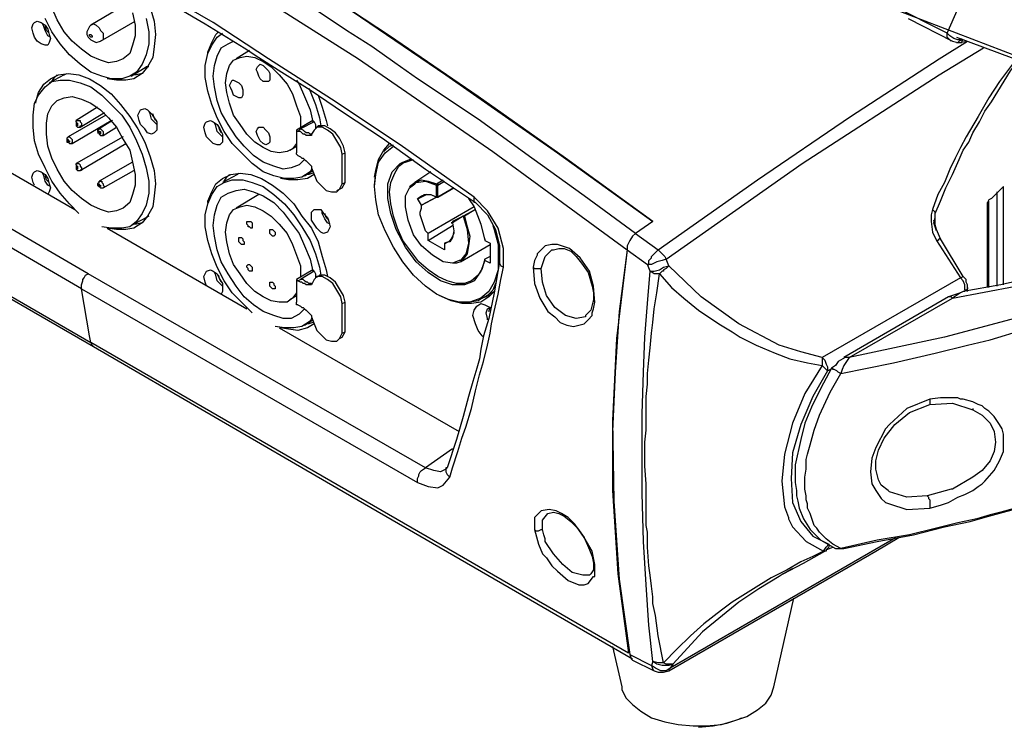
# Model space of a CAD drawing. Units: inches. Extents: x 7 to 343, y -205 to -5.
# Drawn here: x 237 to 263, y -110 to -92 of the extents above; entities that cross this region are included whole.
import ezdxf

# ---------------------------------------------------------------- set-up
doc = ezdxf.new("R2010")
doc.units = ezdxf.units.IN
doc.header["$MEASUREMENT"] = 0
doc.layers.add('Ebene 2', color=7, linetype='Continuous')

msp = doc.modelspace()

# ---------------------------------------------------------------- linework, layer by layer
at = {"layer": 'Ebene 2', "color": 178, "lineweight": 25, "true_color": 0x000001}
for points in [[(253.647, -97.187), (251.354, -95.529), (249.061, -93.906), (246.733, -92.318), (244.44, -90.801), (242.111, -89.355), (239.783, -87.979), (237.455, -86.674), (235.126, -85.404), (232.692, -84.169), (230.223, -83.005), (227.789, -81.911), (225.354, -80.853)], [(239.501, -87.803), (242.394, -89.531), (245.322, -91.366), (248.214, -93.341), (251.142, -95.388), (253.647, -97.187)], [(253.189, -97.504), (251.848, -96.516), (250.472, -95.529), (249.061, -94.506), (247.474, -93.447), (246.874, -93.024), (246.274, -92.601), (245.604, -92.177), (244.969, -91.754), (244.299, -91.295), (243.593, -90.872), (243.311, -90.696), (243.029, -90.519), (239.042, -88.12)], [(238.831, -88.508), (242.358, -90.66), (245.921, -92.918), (249.449, -95.352), (252.977, -97.928)], [(261.373, -92.248), (261.761, -91.366), (262.184, -90.519), (262.678, -89.743), (263.172, -89.038), (263.701, -88.403)], [(248.955, -96.552), (247.015, -95.176), (245.216, -93.976), (243.558, -92.918), (242.111, -91.966), (240.771, -91.19), (239.607, -90.484), (238.619, -89.92)], [(238.689, -90.096), (239.607, -90.625), (240.489, -91.119), (241.229, -91.613), (241.9, -92.001), (242.464, -92.354), (242.923, -92.636), (243.311, -92.883), (243.911, -93.271), (244.651, -93.73), (245.533, -94.329), (246.556, -95), (247.685, -95.811), (248.991, -96.693)], [(240.206, -90.978), (240.312, -91.19), (240.453, -91.578), (240.559, -91.93), (240.594, -92.283), (240.559, -92.601), (240.524, -92.883), (240.383, -93.13), (240.242, -93.306), (240.03, -93.447), (239.818, -93.483), (239.571, -93.483), (239.324, -93.447)], [(239.924, -91.436), (238.901, -92.036)], [(239.995, -91.719), (240.065, -92.036), (240.065, -92.318), (239.995, -92.565), (239.924, -92.777), (239.748, -92.918), (239.571, -92.989), (239.36, -93.024), (239.148, -92.953), (238.901, -92.848), (238.654, -92.671), (238.407, -92.46), (238.196, -92.213), (238.019, -91.895), (237.878, -91.578)], [(261.373, -92.248), (259.962, -91.542)], [(259.962, -91.613), (263.666, -93.024)], [(237.596, -92.53), (237.49, -92.46), (237.419, -92.354), (237.384, -92.248), (237.349, -92.107), (237.384, -92.001), (237.419, -91.966), (237.49, -91.93), (237.596, -91.966), (237.702, -92.036), (237.772, -92.142), (237.807, -92.283), (237.843, -92.389), (237.807, -92.495), (237.772, -92.565), (237.702, -92.565), (237.596, -92.53)], [(240.347, -91.86), (240.418, -92.213), (240.418, -92.53), (240.347, -92.812), (240.242, -93.059), (240.101, -93.271), (239.924, -93.377), (239.712, -93.447), (239.43, -93.447), (239.183, -93.377), (238.901, -93.271), (238.619, -93.059), (238.337, -92.812), (238.09, -92.53), (237.878, -92.213), (237.702, -91.86)], [(239.148, -92.46), (240.065, -91.93)], [(260.35, -91.86), (261.514, -92.46)], [(224.755, -92.177), (238.901, -100.362)], [(237.843, -92.354), (237.772, -92.318), (237.702, -92.177), (237.666, -92.071), (237.631, -92.001)], [(237.807, -92.248), (237.807, -92.248), (237.737, -92.177), (237.702, -92.071)], [(238.901, -92.036), (238.901, -92.036), (238.866, -92.071), (238.831, -92.142), (238.795, -92.213), (238.795, -92.283), (238.831, -92.354), (238.901, -92.424), (238.972, -92.46), (239.042, -92.495), (239.148, -92.46)], [(238.901, -92.036), (238.972, -92.001), (239.042, -92.036)], [(239.042, -92.036), (239.113, -92.107), (239.148, -92.177), (239.219, -92.248), (239.219, -92.354), (239.219, -92.424), (239.148, -92.46)], [(244.687, -95.811), (244.651, -95.881), (244.44, -96.023), (244.228, -96.058), (243.981, -96.058), (243.699, -95.987), (243.417, -95.881), (243.134, -95.67), (242.887, -95.423), (242.605, -95.141), (242.394, -94.823), (242.217, -94.47), (242.076, -94.118), (241.97, -93.765), (241.9, -93.412), (241.9, -93.095), (241.97, -92.777), (242.076, -92.565), (242.217, -92.354), (242.358, -92.248)], [(241.97, -92.777), (241.97, -92.742), (242.076, -92.495), (242.182, -92.283), (242.252, -92.213)], [(261.444, -92.424), (261.444, -92.424), (261.373, -92.354), (261.373, -92.248)], [(261.761, -92.424), (261.655, -92.424), (261.549, -92.389), (261.444, -92.318), (261.373, -92.248)], [(224.825, -92.318), (231.211, -95.987), (238.972, -100.468)], [(238.901, -92.283), (238.901, -92.283), (238.936, -92.318), (238.936, -92.354), (238.901, -92.354), (238.866, -92.318), (238.866, -92.283), (238.901, -92.283)], [(244.51, -95.564), (244.51, -95.564), (244.369, -95.705), (244.157, -95.776), (243.946, -95.811), (243.699, -95.74), (243.417, -95.635), (243.17, -95.458), (242.923, -95.211), (242.711, -94.964), (242.499, -94.647), (242.323, -94.329), (242.217, -94.012), (242.147, -93.659), (242.111, -93.377), (242.147, -93.095), (242.217, -92.848), (242.323, -92.636), (242.499, -92.53), (242.641, -92.46)], [(253.788, -97.928), (256.399, -96.093), (258.833, -94.435), (261.161, -92.918), (261.902, -92.46)], [(261.479, -92.46), (261.444, -92.424)], [(261.444, -92.424), (261.514, -92.46), (261.655, -92.495)], [(261.62, -92.354), (263.807, -93.165)], [(261.62, -92.495), (261.691, -92.495), (261.761, -92.495)], [(261.761, -92.424), (261.691, -92.46), (261.655, -92.495)], [(261.691, -92.495), (261.902, -92.46)], [(261.761, -92.424), (261.761, -92.389)], [(261.796, -92.424), (261.761, -92.46), (261.761, -92.495)], [(261.796, -92.424), (261.761, -92.424)], [(231.246, -92.706), (238.478, -96.869)], [(243.064, -92.706), (242.711, -92.918)], [(254, -98.175), (257.563, -95.67), (261.161, -93.341), (262.326, -92.636)], [(244.299, -95.141), (244.193, -95.282), (244.052, -95.352), (243.84, -95.388), (243.628, -95.352), (243.417, -95.246), (243.205, -95.105), (242.993, -94.894), (242.817, -94.647), (242.641, -94.4), (242.535, -94.082), (242.464, -93.8), (242.429, -93.553), (242.464, -93.306), (242.535, -93.095), (242.641, -92.953), (242.817, -92.883), (242.993, -92.848), (243.205, -92.883), (243.417, -92.989)], [(243.417, -92.989), (243.628, -93.13), (243.84, -93.341), (244.052, -93.588), (244.193, -93.835), (244.299, -94.153), (244.404, -94.435), (244.404, -94.682), (244.404, -94.717)], [(263.172, -92.918), (263.137, -92.989), (262.749, -93.518), (262.467, -93.941), (262.184, -94.435), (261.867, -94.964), (261.726, -95.246), (261.585, -95.529), (261.444, -95.811), (261.302, -96.164), (261.126, -96.481), (260.985, -96.869)], [(261.056, -96.975), (261.197, -96.658), (261.338, -96.305), (261.514, -95.952), (261.691, -95.564), (261.796, -95.317), (261.937, -95.105), (262.043, -94.858), (262.22, -94.576), (262.361, -94.294), (262.537, -94.047), (263.031, -93.236), (263.243, -92.953)], [(239.959, -93.377), (240.347, -93.13)], [(240.418, -93.13), (240.347, -93.13)], [(243.417, -93.095), (243.487, -93.165), (243.558, -93.236), (243.593, -93.306), (243.593, -93.412), (243.593, -93.483), (243.558, -93.518), (243.487, -93.518), (243.417, -93.518), (243.346, -93.447), (243.311, -93.377), (243.276, -93.271), (243.24, -93.2), (243.276, -93.13), (243.311, -93.095), (243.346, -93.059), (243.417, -93.095)], [(238.831, -98.563), (230.046, -93.447)], [(238.584, -96.975), (238.337, -96.728), (238.09, -96.446), (237.878, -96.128), (237.702, -95.776), (237.525, -95.423), (237.419, -95.07), (237.384, -94.717), (237.384, -94.4), (237.419, -94.082), (237.525, -93.871), (237.702, -93.659), (237.878, -93.518), (238.09, -93.483), (238.337, -93.483), (238.619, -93.553), (238.901, -93.659)], [(237.455, -94.082), (237.455, -94.047), (237.525, -93.8), (237.666, -93.588), (237.843, -93.447), (238.054, -93.341), (238.301, -93.306), (238.584, -93.341), (238.866, -93.447), (239.148, -93.624), (239.43, -93.835), (239.677, -94.118), (239.924, -94.435), (240.136, -94.753), (240.312, -95.105), (240.453, -95.493), (240.559, -95.846), (240.594, -96.199), (240.559, -96.516), (240.524, -96.799), (240.383, -97.046), (240.242, -97.222), (240.03, -97.363), (239.818, -97.398), (239.571, -97.398), (239.324, -97.363)], [(238.196, -93.341), (237.807, -93.553)], [(237.878, -93.518), (237.949, -93.412), (238.019, -93.341)], [(238.196, -93.341), (238.266, -93.306)], [(240.242, -93.306), (240.101, -93.341), (240.03, -93.341)], [(242.711, -93.518), (242.782, -93.553), (242.852, -93.624), (242.887, -93.73), (242.887, -93.8), (242.887, -93.871), (242.852, -93.941), (242.782, -93.941), (242.711, -93.906), (242.641, -93.871), (242.605, -93.765), (242.57, -93.694), (242.535, -93.624), (242.57, -93.553), (242.605, -93.483), (242.641, -93.483), (242.711, -93.518)], [(244.299, -93.483), (244.369, -93.588), (244.51, -93.906), (244.651, -94.259), (244.722, -94.576)], [(238.901, -93.659), (239.183, -93.871), (239.43, -94.118), (239.712, -94.4), (239.924, -94.717), (240.101, -95.07), (240.242, -95.423), (240.347, -95.776), (240.418, -96.128), (240.418, -96.446), (240.347, -96.763), (240.242, -96.975), (240.101, -97.187), (239.924, -97.328), (239.712, -97.363), (239.43, -97.363), (239.183, -97.328)], [(244.616, -93.694), (244.651, -93.765), (244.792, -94.118), (244.898, -94.47), (244.934, -94.682)], [(238.654, -98.951), (229.87, -93.835)], [(238.901, -94.082), (239.148, -94.259), (239.36, -94.47), (239.571, -94.717), (239.748, -95.035), (239.924, -95.317), (239.995, -95.635), (240.065, -95.952), (240.065, -96.234), (239.995, -96.481), (239.924, -96.693), (239.748, -96.834), (239.571, -96.905), (239.36, -96.94), (239.148, -96.869), (238.901, -96.763), (238.654, -96.587), (238.407, -96.375), (238.196, -96.128), (238.019, -95.811), (237.878, -95.529), (237.772, -95.211), (237.737, -94.894), (237.737, -94.611), (237.772, -94.365), (237.878, -94.153), (238.019, -94.012), (238.196, -93.941), (238.407, -93.906), (238.654, -93.976), (238.901, -94.082)], [(244.863, -93.871), (244.969, -94.188), (245.075, -94.541), (245.11, -94.682)], [(239.077, -94.188), (238.513, -94.541)], [(240.383, -94.858), (240.312, -94.753), (240.206, -94.647), (240.171, -94.541), (240.136, -94.4), (240.171, -94.329), (240.206, -94.259), (240.312, -94.223), (240.383, -94.259), (240.489, -94.365), (240.559, -94.47), (240.63, -94.576), (240.63, -94.717), (240.63, -94.788), (240.559, -94.858), (240.489, -94.894), (240.383, -94.858)], [(240.63, -94.647), (240.594, -94.611), (240.489, -94.506), (240.453, -94.365), (240.418, -94.294)], [(239.289, -94.4), (238.301, -94.964)], [(238.407, -95.141), (239.43, -94.541)], [(238.513, -94.541), (238.548, -94.541), (238.584, -94.541)], [(238.513, -94.576), (238.513, -94.541)], [(238.513, -94.576), (238.513, -94.576), (238.513, -94.611), (238.513, -94.647), (238.513, -94.682), (238.548, -94.717), (238.584, -94.717), (238.619, -94.717), (238.619, -94.682), (238.654, -94.682)], [(238.584, -94.541), (238.619, -94.541), (238.619, -94.576), (238.654, -94.611), (238.654, -94.647), (238.654, -94.682)], [(238.619, -94.717), (239.254, -94.329)], [(239.466, -94.541), (239.113, -94.753)], [(240.63, -94.541), (240.594, -94.541), (240.559, -94.47), (240.524, -94.365)], [(242.111, -95.141), (242.041, -95.07), (241.935, -94.964), (241.9, -94.858), (241.864, -94.717), (241.9, -94.611), (241.935, -94.576), (242.041, -94.541), (242.111, -94.576), (242.217, -94.647), (242.288, -94.753), (242.358, -94.894), (242.358, -95), (242.358, -95.105), (242.288, -95.176), (242.217, -95.176), (242.111, -95.141)], [(244.722, -94.541), (244.299, -94.788)], [(244.722, -94.541), (244.299, -94.788)], [(244.757, -94.576), (244.404, -94.753)], [(244.722, -94.541), (244.722, -94.541)], [(244.757, -94.576), (244.722, -94.541)], [(244.757, -94.576), (244.792, -94.647), (244.792, -94.753)], [(238.548, -94.611), (238.513, -94.611), (238.513, -94.647), (238.513, -94.682), (238.548, -94.682)], [(238.548, -94.611), (238.548, -94.611), (238.548, -94.647), (238.548, -94.682)], [(238.654, -94.682), (238.654, -94.682), (238.619, -94.717)], [(239.077, -94.788), (239.113, -94.753)], [(239.113, -94.788), (239.077, -94.788), (239.077, -94.823), (239.113, -94.858), (239.113, -94.894), (239.148, -94.929), (239.183, -94.929), (239.219, -94.929), (239.219, -94.894)], [(239.113, -94.823), (239.113, -94.823), (239.077, -94.858), (239.113, -94.858), (239.113, -94.894)], [(239.113, -94.753), (239.148, -94.753)], [(239.113, -94.823), (239.148, -94.823), (239.148, -94.858), (239.148, -94.894), (239.113, -94.894)], [(239.148, -94.753), (239.183, -94.788), (239.219, -94.823), (239.219, -94.858), (239.219, -94.894)], [(239.219, -94.929), (239.571, -94.717)], [(242.358, -94.964), (242.323, -94.929), (242.217, -94.823), (242.182, -94.682), (242.147, -94.611)], [(242.323, -94.858), (242.323, -94.858), (242.288, -94.788), (242.252, -94.682)], [(243.417, -94.717), (243.487, -94.788), (243.558, -94.858), (243.593, -94.964), (243.593, -95.035), (243.593, -95.105), (243.558, -95.141), (243.487, -95.176), (243.417, -95.141), (243.346, -95.07), (243.311, -95), (243.276, -94.929), (243.24, -94.823), (243.276, -94.753), (243.311, -94.717), (243.346, -94.717), (243.417, -94.717)], [(244.299, -94.788), (244.334, -94.823)], [(244.299, -94.788), (244.299, -94.788), (244.299, -94.823)], [(244.299, -94.823), (244.299, -94.894), (244.299, -94.964), (244.299, -95.035), (244.299, -95.105), (244.299, -95.176), (244.299, -95.246), (244.299, -95.317), (244.299, -95.388)], [(244.334, -94.823), (244.404, -94.753)], [(244.687, -94.929), (244.616, -94.929), (244.581, -94.929), (244.546, -94.929), (244.51, -94.894), (244.475, -94.894), (244.44, -94.858), (244.404, -94.823), (244.334, -94.823)], [(244.687, -94.894), (244.651, -94.894), (244.616, -94.858), (244.581, -94.858), (244.546, -94.858), (244.51, -94.823), (244.475, -94.788), (244.404, -94.753)], [(245.498, -95.423), (245.463, -95.246), (245.357, -95.07), (245.251, -94.894), (245.11, -94.788), (244.969, -94.717), (244.828, -94.717), (244.757, -94.788), (244.687, -94.894)], [(244.863, -94.682), (244.792, -94.753)], [(245.569, -95.388), (245.533, -95.211), (245.427, -95), (245.322, -94.858), (245.181, -94.753), (245.039, -94.682), (244.898, -94.682), (244.863, -94.682)], [(238.266, -95), (238.266, -95), (238.301, -94.964)], [(238.266, -95), (238.266, -95.035), (238.266, -95.07), (238.266, -95.105), (238.301, -95.105), (238.337, -95.141), (238.372, -95.141), (238.407, -95.141), (238.407, -95.105)], [(238.301, -95.035), (238.301, -95.035), (238.266, -95.035), (238.266, -95.07), (238.301, -95.105)], [(238.301, -94.964), (238.337, -94.964)], [(238.301, -95.035), (238.301, -95.07), (238.337, -95.07), (238.337, -95.105), (238.301, -95.105)], [(238.337, -94.964), (238.372, -95), (238.407, -95.035), (238.407, -95.07), (238.407, -95.105)], [(239.748, -94.964), (238.513, -95.67)], [(239.219, -94.894), (239.219, -94.894), (239.219, -94.929)], [(244.687, -94.894), (244.687, -94.929)], [(244.687, -94.929), (244.687, -94.929)], [(238.407, -95.105), (238.407, -95.141)], [(238.619, -95.846), (239.818, -95.141)], [(244.122, -95.317), (244.299, -95.211)], [(246.345, -96.023), (246.38, -95.846), (246.451, -95.564), (246.592, -95.317), (246.733, -95.141), (246.768, -95.141)], [(246.345, -96.27), (246.38, -95.952), (246.451, -95.635), (246.627, -95.388), (246.839, -95.211)], [(246.592, -95.352), (246.733, -95.211), (246.839, -95.176)], [(244.299, -95.423), (244.299, -95.423), (244.299, -95.388)], [(244.334, -95.458), (244.299, -95.423)], [(244.334, -95.458), (244.404, -95.493), (244.44, -95.529), (244.475, -95.529), (244.51, -95.564), (244.546, -95.599), (244.581, -95.635), (244.616, -95.67), (244.687, -95.74)], [(245.498, -95.423), (245.569, -95.388)], [(245.498, -96.199), (245.498, -96.128), (245.498, -96.023), (245.498, -95.917), (245.498, -95.811), (245.498, -95.74), (245.498, -95.635), (245.498, -95.529), (245.498, -95.423)], [(245.569, -96.164), (245.569, -96.058), (245.569, -95.987), (245.569, -95.881), (245.569, -95.776), (245.569, -95.67), (245.569, -95.599), (245.569, -95.493), (245.569, -95.388)], [(247.086, -95.635), (247.262, -95.564), (247.332, -95.564)], [(247.121, -95.635), (247.156, -95.635), (247.368, -95.564)], [(237.419, -96.234), (237.384, -96.164), (237.349, -96.023), (237.384, -95.917), (237.419, -95.881), (237.49, -95.846), (237.596, -95.881), (237.702, -95.952), (237.772, -96.058), (237.807, -96.199), (237.843, -96.305), (237.807, -96.411), (237.772, -96.481)], [(238.513, -95.67), (238.548, -95.67), (238.584, -95.67)], [(238.513, -95.705), (238.513, -95.705), (238.513, -95.67)], [(238.513, -95.705), (238.513, -95.74), (238.513, -95.776), (238.513, -95.811), (238.548, -95.846), (238.584, -95.846), (238.619, -95.846), (238.654, -95.811)], [(238.548, -95.74), (238.513, -95.74), (238.513, -95.776), (238.513, -95.811), (238.548, -95.811)], [(238.548, -95.74), (238.548, -95.776), (238.548, -95.811)], [(238.584, -95.67), (238.619, -95.705), (238.619, -95.74), (238.654, -95.776), (238.654, -95.811)], [(238.654, -95.811), (238.654, -95.846), (238.619, -95.846)], [(239.995, -95.635), (239.113, -96.128)], [(239.219, -96.305), (240.03, -95.846)], [(244.51, -95.987), (244.722, -95.846)], [(244.687, -95.74), (244.687, -95.74), (244.687, -95.776)], [(244.687, -95.776), (244.757, -95.952), (244.828, -96.128), (244.969, -96.27), (245.075, -96.375), (245.216, -96.411), (245.357, -96.411), (245.427, -96.34), (245.498, -96.199)], [(246.345, -96.27), (246.345, -96.234), (246.38, -95.917), (246.415, -95.776)], [(248.885, -98.774), (248.708, -98.845), (248.391, -98.845), (248.073, -98.739), (247.756, -98.527), (247.438, -98.245), (247.156, -97.857), (246.909, -97.398), (246.768, -96.975), (246.697, -96.587), (246.697, -96.199), (246.803, -95.881), (247.015, -95.67), (247.086, -95.635)], [(248.885, -98.739), (248.708, -98.81), (248.497, -98.81), (248.25, -98.739), (248.003, -98.633), (247.756, -98.457), (247.509, -98.245), (247.297, -97.963), (247.086, -97.681), (246.944, -97.363), (246.839, -97.046), (246.768, -96.728), (246.733, -96.411), (246.768, -96.164), (246.874, -95.917), (246.98, -95.74), (247.121, -95.635)], [(237.843, -96.27), (237.772, -96.234), (237.702, -96.128), (237.666, -95.987), (237.631, -95.917)], [(237.807, -96.164), (237.807, -96.164), (237.737, -96.093), (237.702, -95.987)], [(239.113, -96.128), (239.148, -96.128), (239.183, -96.128)], [(239.113, -96.164), (239.113, -96.164), (239.113, -96.128)], [(239.183, -96.128), (239.183, -96.164), (239.219, -96.199), (239.219, -96.234), (239.254, -96.27)], [(243.134, -99.586), (242.887, -99.339), (242.605, -99.056), (242.394, -98.739), (242.217, -98.386), (242.076, -98.033), (241.97, -97.681), (241.9, -97.328), (241.9, -97.01), (241.97, -96.728), (242.076, -96.481), (242.217, -96.27), (242.394, -96.164), (242.605, -96.093), (242.887, -96.093), (243.134, -96.164), (243.417, -96.27)], [(241.97, -96.693), (241.97, -96.658), (242.076, -96.411), (242.182, -96.199), (242.358, -96.058), (242.57, -95.952), (242.817, -95.917), (243.099, -95.952), (243.381, -96.058), (243.664, -96.234), (243.946, -96.446), (244.228, -96.728), (244.44, -97.046), (244.687, -97.363), (244.863, -97.716), (244.969, -98.104), (245.075, -98.457), (245.11, -98.633)], [(242.746, -95.952), (242.358, -96.164)], [(242.394, -96.128), (242.464, -96.023), (242.535, -95.952)], [(242.746, -95.952), (242.782, -95.917)], [(244.757, -95.952), (244.581, -96.058), (244.334, -96.093), (244.087, -96.093), (243.875, -96.058)], [(244.722, -95.917), (244.616, -95.952), (244.546, -95.952)], [(247.826, -95.881), (247.403, -96.164)], [(247.403, -96.164), (247.403, -96.164), (247.579, -96.093), (247.756, -96.128), (247.967, -96.199)], [(247.403, -96.199), (247.438, -96.164), (247.685, -96.128), (247.967, -96.234)], [(247.967, -96.199), (248.144, -96.093)], [(248.003, -96.234), (248.179, -96.128)], [(239.113, -96.164), (239.077, -96.199), (239.077, -96.234), (239.113, -96.27), (239.148, -96.305), (239.183, -96.305), (239.219, -96.305), (239.254, -96.27)], [(239.113, -96.234), (239.148, -96.234), (239.148, -96.27), (239.113, -96.27)], [(239.254, -96.27), (239.219, -96.305)], [(244.51, -99.48), (244.51, -99.48), (244.369, -99.621), (244.157, -99.727), (243.946, -99.727), (243.699, -99.656), (243.417, -99.55), (243.17, -99.374), (242.923, -99.162), (242.711, -98.88), (242.499, -98.563), (242.323, -98.245), (242.217, -97.928), (242.147, -97.575), (242.111, -97.293), (242.147, -97.01), (242.217, -96.763), (242.323, -96.552), (242.499, -96.446), (242.711, -96.375), (242.923, -96.34), (243.17, -96.411), (243.417, -96.516), (243.699, -96.693), (243.946, -96.94), (244.157, -97.222), (244.369, -97.504), (244.51, -97.822), (244.651, -98.175), (244.722, -98.492)], [(243.417, -96.27), (243.699, -96.481), (243.981, -96.728), (244.228, -97.01), (244.44, -97.328), (244.651, -97.681), (244.792, -98.033), (244.898, -98.386), (244.934, -98.598)], [(245.357, -96.375), (245.427, -96.34)], [(245.427, -96.34), (245.498, -96.305), (245.569, -96.164)], [(245.498, -96.199), (245.569, -96.164)], [(249.132, -99.198), (248.849, -99.303), (248.567, -99.303), (248.285, -99.233), (247.967, -99.092), (247.685, -98.88), (247.368, -98.598), (247.086, -98.245), (246.839, -97.857), (246.627, -97.434), (246.451, -97.01), (246.38, -96.622), (246.345, -96.27)], [(248.567, -98.21), (248.391, -98.28), (248.144, -98.245), (247.862, -98.069), (247.579, -97.822), (247.368, -97.54), (247.227, -97.151), (247.156, -96.799), (247.156, -96.516), (247.262, -96.305), (247.403, -96.199)], [(247.262, -96.27), (247.403, -96.164)], [(247.967, -96.199), (247.967, -96.199), (248.003, -96.199), (248.003, -96.234)], [(247.967, -96.234), (247.967, -96.234), (247.967, -96.199)], [(247.967, -96.234), (247.967, -96.234), (248.003, -96.234)], [(247.967, -96.552), (247.967, -96.234)], [(248.003, -96.552), (248.003, -96.234)], [(248.003, -96.234), (248.003, -96.234)], [(248.426, -96.305), (248.003, -96.552)], [(248.003, -96.552), (248.426, -96.305)], [(261.514, -99.198), (263.172, -98.88), (264.76, -98.527), (266.312, -98.069), (267.794, -97.54), (269.169, -96.94), (270.439, -96.305)], [(270.157, -96.27), (269.84, -96.446), (269.064, -96.834), (268.252, -97.187), (267.406, -97.54), (266.524, -97.857), (265.606, -98.139), (264.689, -98.421), (263.737, -98.633), (262.784, -98.845), (261.796, -99.021)], [(262.855, -96.27), (262.784, -96.34), (262.749, -96.375), (262.678, -96.446), (262.643, -96.481), (262.572, -96.552), (262.537, -96.587), (262.467, -96.622), (262.431, -96.693)], [(262.855, -98.845), (262.855, -96.27)], [(243.311, -96.481), (242.711, -96.834)], [(247.474, -96.587), (247.579, -96.516)], [(247.474, -96.587), (247.509, -96.587)], [(247.579, -96.763), (247.474, -96.587)], [(247.721, -96.481), (247.509, -96.587)], [(247.509, -96.587), (247.544, -96.552), (247.615, -96.516)], [(247.579, -96.516), (247.579, -96.516), (247.685, -96.481), (247.826, -96.481), (247.967, -96.552)], [(247.967, -96.552), (247.579, -96.763)], [(247.579, -96.763), (247.967, -96.552)], [(247.615, -96.516), (247.65, -96.481), (247.721, -96.481), (247.756, -96.481), (247.826, -96.481), (247.897, -96.516), (247.967, -96.552)], [(247.967, -96.552), (247.967, -96.552)], [(247.967, -96.552), (247.967, -96.552), (248.003, -96.552)], [(248.003, -96.552), (248.003, -96.552)], [(248.814, -96.587), (248.955, -96.799), (249.132, -97.257), (249.237, -97.681)], [(248.991, -96.693), (248.991, -96.693), (248.955, -96.693), (248.955, -96.658), (248.955, -96.552)], [(249.731, -98.386), (249.731, -97.892), (249.59, -97.363), (249.308, -96.905), (248.955, -96.552)], [(270.898, -96.552), (270.228, -96.905), (269.557, -97.257), (268.887, -97.61), (268.182, -97.928), (267.441, -98.245), (266.7, -98.527), (265.959, -98.845), (263.701, -99.586), (261.302, -100.221), (258.798, -100.75)], [(262.678, -96.411), (262.678, -98.88)], [(244.299, -99.056), (244.193, -99.198), (244.052, -99.303), (243.84, -99.303), (243.628, -99.268), (243.417, -99.162), (243.205, -99.021), (242.993, -98.81), (242.817, -98.563), (242.641, -98.316), (242.535, -98.033), (242.464, -97.716), (242.429, -97.469), (242.464, -97.222), (242.535, -97.01), (242.641, -96.869), (242.817, -96.799), (242.993, -96.763), (243.205, -96.799), (243.417, -96.905)], [(244.934, -97.469), (244.828, -97.363), (244.757, -97.257), (244.687, -97.151), (244.687, -97.01), (244.687, -96.94), (244.757, -96.869), (244.828, -96.869), (244.934, -96.869), (245.004, -96.975), (245.11, -97.081), (245.145, -97.187), (245.181, -97.328), (245.145, -97.398), (245.11, -97.469), (245.004, -97.504), (244.934, -97.469)], [(247.756, -97.504), (247.685, -97.434), (247.65, -97.328), (247.615, -97.222), (247.579, -97.116), (247.544, -97.01), (247.544, -96.94), (247.579, -96.834), (247.579, -96.763)], [(247.579, -96.763), (247.579, -96.763)], [(248.955, -96.799), (247.756, -97.504)], [(248.991, -96.869), (248.673, -97.046)], [(248.991, -96.869), (248.708, -97.046)], [(248.991, -96.693), (249.308, -97.01), (249.52, -97.398), (249.626, -97.822), (249.626, -98.245)], [(258.586, -101.173), (259.962, -100.891), (261.056, -100.644), (261.902, -100.432), (262.502, -100.291), (263.419, -100.009), (264.336, -99.762), (265.183, -99.48), (265.994, -99.198), (267.829, -98.457), (269.522, -97.681), (271.11, -96.834)], [(260.985, -96.869), (260.95, -97.01), (260.95, -97.187), (260.985, -97.469), (261.091, -97.681)], [(261.056, -96.975), (261.056, -96.94), (261.02, -96.905), (260.985, -96.869)], [(262.431, -96.693), (262.431, -98.915)], [(262.431, -98.915), (262.431, -96.693)], [(262.467, -98.915), (262.467, -96.658)], [(239.959, -97.293), (240.347, -97.081)], [(240.418, -97.046), (240.347, -97.081)], [(243.417, -96.905), (243.628, -97.046), (243.84, -97.257), (244.052, -97.504), (244.193, -97.786), (244.299, -98.069), (244.404, -98.351), (244.404, -98.598), (244.404, -98.633)], [(245.181, -97.257), (245.11, -97.222), (245.039, -97.116), (244.969, -96.975), (244.969, -96.905)], [(245.145, -97.151), (245.145, -97.151), (245.075, -97.081), (245.039, -96.975)], [(248.673, -97.046), (248.391, -97.187)], [(248.673, -97.046), (248.391, -97.222)], [(248.673, -97.046), (248.779, -97.398), (248.814, -97.751), (248.744, -98.033), (248.602, -98.21), (248.567, -98.21)], [(248.708, -97.046), (248.779, -97.328), (248.849, -97.575), (248.814, -97.822), (248.779, -98.033), (248.673, -98.175), (248.602, -98.245)], [(248.673, -97.046), (248.673, -97.046), (248.708, -97.046)], [(248.673, -97.046), (248.673, -97.046)], [(248.673, -97.046), (248.673, -97.046)], [(248.708, -97.046), (248.673, -97.046)], [(261.091, -97.434), (261.02, -97.222), (261.056, -97.081), (261.056, -96.975)], [(261.197, -97.645), (261.091, -97.398), (261.02, -97.151)], [(261.056, -97.328), (261.056, -96.975)], [(239.324, -97.363), (242.993, -99.48)], [(240.242, -97.222), (240.101, -97.257), (240.03, -97.257)], [(243.064, -97.187), (243.099, -97.187), (243.134, -97.222), (243.134, -97.257), (243.134, -97.293), (243.134, -97.328), (243.134, -97.363), (243.099, -97.363), (243.064, -97.328), (243.029, -97.328), (243.029, -97.293), (242.993, -97.257), (242.993, -97.222), (242.993, -97.187), (243.029, -97.187), (243.064, -97.187)], [(243.664, -97.398), (243.699, -97.434), (243.734, -97.469), (243.734, -97.504), (243.734, -97.54), (243.699, -97.575), (243.664, -97.575), (243.628, -97.54), (243.593, -97.504), (243.593, -97.469), (243.593, -97.434), (243.593, -97.398), (243.628, -97.398), (243.664, -97.398)], [(247.756, -97.681), (248.391, -97.293)], [(248.391, -97.222), (248.426, -97.434), (248.391, -97.61), (248.32, -97.716), (248.285, -97.716)], [(248.391, -97.187), (248.391, -97.187), (248.391, -97.222)], [(249.449, -97.293), (249.484, -97.398), (249.59, -97.786), (249.59, -98.139)], [(253.647, -97.187), (253.189, -97.504)], [(253.647, -97.187), (253.189, -97.504)], [(253.647, -97.187), (253.647, -97.187)], [(242.852, -97.61), (242.887, -97.645), (242.887, -97.681), (242.923, -97.716), (242.923, -97.751), (242.923, -97.786), (242.887, -97.786), (242.852, -97.786), (242.817, -97.751), (242.782, -97.716), (242.782, -97.681), (242.782, -97.645), (242.782, -97.61), (242.817, -97.61), (242.852, -97.61)], [(247.756, -97.681), (247.756, -97.504)], [(248.426, -97.469), (248.426, -97.504), (248.391, -97.575), (248.356, -97.645), (248.32, -97.681), (248.285, -97.716)], [(249.237, -97.645), (249.237, -97.645), (249.237, -97.681)], [(253.189, -97.504), (253.118, -97.575), (253.047, -97.681), (252.977, -97.822), (252.977, -97.928)], [(253.189, -97.504), (253.118, -97.575), (253.047, -97.681), (252.977, -97.822), (252.977, -97.928)], [(253.189, -97.504), (253.788, -97.928)], [(261.197, -97.645), (261.161, -97.645), (261.126, -97.681), (261.091, -97.681)], [(261.796, -98.633), (261.197, -97.645)], [(248.179, -97.928), (247.756, -97.681)], [(248.285, -97.716), (248.179, -97.751)], [(248.179, -97.751), (248.179, -97.751)], [(248.179, -97.751), (248.179, -97.751), (248.214, -97.751)], [(248.179, -97.751), (248.179, -97.928)], [(248.285, -97.716), (248.285, -97.716), (248.214, -97.751)], [(248.602, -98.245), (249.379, -97.786)], [(249.237, -97.681), (249.379, -97.751)], [(249.379, -97.751), (249.379, -98.28)], [(252.13, -99.303), (252.095, -98.88), (251.989, -98.492), (251.742, -98.139), (251.46, -97.892), (251.142, -97.786), (251.001, -97.786), (250.825, -97.822), (250.719, -97.928), (250.613, -98.033), (250.613, -98.069), (250.543, -98.21), (250.507, -98.386)], [(250.719, -98.421), (250.825, -98.104), (251.001, -97.928)], [(251.001, -97.928), (251.037, -97.928)], [(251.037, -97.928), (251.178, -97.892), (251.319, -97.892), (251.495, -97.963), (251.636, -98.104), (251.777, -98.28), (251.954, -98.527), (252.06, -98.88), (252.095, -99.056), (252.095, -99.268)], [(252.977, -97.928), (252.695, -100.256), (252.589, -102.408), (252.624, -104.525), (252.765, -106.571), (253.047, -108.546)], [(252.977, -97.928), (252.765, -99.55), (252.659, -101.138), (252.589, -102.69), (252.589, -104.242), (252.73, -106.43), (253.012, -108.511)], [(252.977, -97.928), (253.506, -98.316)], [(253.612, -98.104), (253.718, -97.998), (253.788, -97.928)], [(253.788, -97.928), (253.859, -97.998), (253.894, -98.033), (253.965, -98.104), (254, -98.175)], [(261.091, -97.681), (261.726, -98.668)], [(249.237, -98.175), (249.167, -98.421), (249.061, -98.598), (248.885, -98.739)], [(249.59, -98.139), (249.59, -98.457), (249.484, -98.774), (249.343, -99.021), (249.132, -99.198)], [(249.379, -98.104), (249.237, -98.175)], [(249.237, -98.21), (249.237, -98.21), (249.237, -98.175)], [(253.506, -98.316), (253.541, -98.316), (253.541, -98.28), (253.541, -98.245), (253.541, -98.21), (253.577, -98.175), (253.612, -98.139), (253.612, -98.104)], [(254, -98.175), (253.894, -98.21), (253.753, -98.245), (253.612, -98.316), (253.506, -98.316)], [(254.071, -98.351), (254, -98.175)], [(243.064, -98.316), (243.099, -98.351), (243.134, -98.386), (243.134, -98.421), (243.134, -98.457), (243.134, -98.492), (243.099, -98.492), (243.064, -98.492), (243.029, -98.457), (243.029, -98.421), (242.993, -98.386), (242.993, -98.351), (243.029, -98.316), (243.064, -98.316)], [(249.626, -98.245), (249.484, -99.056), (249.343, -99.727), (249.202, -100.185), (249.132, -100.538), (249.096, -100.785), (249.026, -101.032), (248.92, -101.385), (248.814, -101.773), (248.673, -102.302), (248.497, -102.902), (248.25, -103.643)], [(248.32, -103.89), (248.391, -103.643), (248.532, -103.219), (248.638, -102.866), (248.744, -102.584), (248.885, -102.09), (248.991, -101.632), (249.096, -101.208), (249.202, -100.856), (249.308, -100.432), (249.379, -100.115), (249.414, -99.868), (249.484, -99.55), (249.59, -99.092), (249.661, -98.704), (249.731, -98.386)], [(248.602, -98.245), (248.497, -98.28), (248.391, -98.28)], [(249.237, -98.21), (249.132, -98.492), (248.955, -98.739), (248.885, -98.774)], [(249.379, -98.28), (249.237, -98.21)], [(249.626, -98.245), (249.626, -98.28), (249.661, -98.351), (249.731, -98.386)], [(250.507, -98.386), (250.543, -98.421), (250.613, -98.421), (250.684, -98.421), (250.719, -98.421)], [(250.507, -98.386), (250.543, -98.81), (250.684, -99.198), (250.896, -99.55), (251.072, -99.691), (251.213, -99.833), (251.389, -99.903), (251.566, -99.938), (251.848, -99.868), (251.954, -99.762), (252.06, -99.656), (252.06, -99.586), (252.095, -99.48), (252.13, -99.303)], [(251.883, -99.656), (251.883, -99.691), (251.636, -99.727), (251.354, -99.656), (251.072, -99.445), (250.86, -99.127), (250.754, -98.774), (250.719, -98.421)], [(253.577, -98.492), (253.506, -98.316)], [(253.577, -98.492), (253.682, -98.492), (253.824, -98.457), (253.929, -98.386), (254.071, -98.351)], [(254.071, -98.351), (254, -98.421), (253.929, -98.457)], [(258.092, -100.75), (257.528, -100.609), (256.963, -100.432), (255.905, -99.868), (254.917, -99.162), (254.071, -98.351)], [(238.654, -98.951), (238.654, -98.88), (238.654, -98.845), (238.689, -98.739), (238.689, -98.704), (238.725, -98.668), (238.76, -98.598), (238.831, -98.563)], [(247.685, -103.643), (238.831, -98.563)], [(241.935, -98.88), (241.9, -98.774), (241.864, -98.633), (241.9, -98.563), (241.935, -98.492), (242.041, -98.457), (242.111, -98.492), (242.217, -98.563), (242.288, -98.704), (242.358, -98.81), (242.358, -98.915), (242.358, -99.021), (242.323, -99.092)], [(242.358, -98.88), (242.323, -98.845), (242.217, -98.739), (242.182, -98.598), (242.147, -98.527)], [(242.323, -98.774), (242.323, -98.774), (242.288, -98.704), (242.252, -98.598)], [(244.722, -98.457), (244.299, -98.704)], [(244.722, -98.457), (244.299, -98.704)], [(244.299, -98.704), (244.334, -98.739)], [(244.299, -98.704), (244.299, -98.704), (244.299, -98.739)], [(244.334, -98.739), (244.404, -98.704)], [(244.757, -98.492), (244.404, -98.704)], [(244.687, -98.81), (244.651, -98.81), (244.616, -98.81), (244.581, -98.774), (244.546, -98.774), (244.51, -98.739), (244.475, -98.704), (244.404, -98.704)], [(245.498, -99.339), (245.463, -99.162), (245.357, -98.986), (245.251, -98.81), (245.11, -98.704), (244.969, -98.633), (244.828, -98.633), (244.757, -98.704), (244.687, -98.845)], [(244.722, -98.457), (244.722, -98.457)], [(244.757, -98.492), (244.722, -98.457)], [(244.757, -98.492), (244.792, -98.563), (244.792, -98.668)], [(244.863, -98.633), (244.792, -98.668)], [(245.569, -99.303), (245.533, -99.127), (245.427, -98.951), (245.322, -98.774), (245.181, -98.668), (245.039, -98.598), (244.898, -98.598), (244.863, -98.633)], [(253.647, -108.723), (253.541, -107.77), (253.471, -106.712), (253.4, -105.583), (253.365, -104.313), (253.365, -103.078), (253.365, -102.231), (253.4, -101.138), (253.436, -100.221), (253.506, -99.339), (253.577, -98.492)], [(253.929, -108.758), (253.788, -108.052), (253.718, -107.523), (253.647, -107.206), (253.647, -107.029), (253.612, -106.747), (253.577, -106.465), (253.541, -106.218), (253.506, -105.724), (253.506, -105.336), (253.471, -105.16), (253.471, -104.736), (253.471, -104.313), (253.471, -104.066), (253.436, -103.607), (253.436, -103.219), (253.436, -102.972), (253.471, -102.655), (253.471, -102.161), (253.471, -101.773), (253.506, -101.455), (253.506, -101.173), (253.541, -100.82), (253.577, -100.503), (253.612, -100.115), (253.647, -99.833), (253.682, -99.48), (253.753, -99.056), (253.824, -98.563)], [(253.824, -98.563), (253.682, -98.563), (253.577, -98.492)], [(253.929, -98.457), (253.929, -98.457), (253.929, -98.492), (253.894, -98.492), (253.859, -98.527), (253.824, -98.563)], [(253.824, -98.563), (254.141, -98.915), (254.459, -99.198), (254.847, -99.515), (255.376, -99.868), (255.729, -100.08), (255.94, -100.221), (256.364, -100.432), (256.857, -100.644), (257.246, -100.785), (257.704, -100.891), (258.092, -100.961)], [(261.726, -98.668), (258.092, -100.75)], [(261.726, -98.668), (261.796, -98.633)], [(261.832, -98.986), (261.832, -98.915), (261.832, -98.845), (261.796, -98.739), (261.726, -98.668)], [(261.902, -98.915), (261.902, -98.845), (261.867, -98.774), (261.867, -98.704), (261.796, -98.633)], [(238.654, -98.951), (247.474, -104.031)], [(238.866, -100.185), (238.654, -98.951)], [(243.664, -98.774), (243.699, -98.81), (243.699, -98.845), (243.734, -98.88), (243.734, -98.915), (243.734, -98.951), (243.699, -98.951), (243.664, -98.951), (243.628, -98.915), (243.593, -98.88), (243.593, -98.845), (243.593, -98.81), (243.593, -98.774), (243.628, -98.774), (243.664, -98.774)], [(244.299, -98.739), (244.299, -98.81), (244.299, -98.88), (244.299, -98.951), (244.299, -99.021), (244.299, -99.092), (244.299, -99.162), (244.299, -99.233), (244.299, -99.303)], [(244.687, -98.845), (244.616, -98.845), (244.581, -98.845), (244.546, -98.845), (244.51, -98.81), (244.475, -98.81), (244.44, -98.774), (244.404, -98.774), (244.334, -98.739)], [(244.687, -98.845), (244.687, -98.845)], [(244.687, -98.845), (244.687, -98.845)], [(249.52, -98.81), (249.449, -98.986), (249.273, -99.162), (249.167, -99.198)], [(261.902, -98.915), (261.902, -98.915), (261.902, -98.951), (261.867, -98.986), (261.832, -98.986)], [(261.902, -99.021), (261.902, -98.915)], [(244.122, -99.233), (244.299, -99.127)], [(249.484, -99.021), (249.343, -99.162), (249.132, -99.303), (248.885, -99.339), (248.638, -99.339), (248.356, -99.268), (248.038, -99.127)], [(249.167, -99.198), (249.061, -99.268), (248.849, -99.303), (248.673, -99.303)], [(249.167, -99.198), (249.484, -99.021)], [(249.379, -99.127), (249.237, -99.162)], [(261.408, -99.162), (258.657, -100.75)], [(258.798, -100.75), (261.514, -99.198)], [(261.726, -99.056), (261.408, -99.162)], [(261.514, -99.198), (261.479, -99.162), (261.444, -99.162), (261.408, -99.162)], [(261.726, -99.056), (261.514, -99.198)], [(261.832, -99.021), (261.796, -99.021), (261.726, -99.056)], [(244.299, -99.374), (244.299, -99.339), (244.299, -99.303)], [(244.334, -99.374), (244.299, -99.374)], [(244.334, -99.374), (244.404, -99.409), (244.44, -99.445), (244.475, -99.445), (244.51, -99.48), (244.546, -99.515), (244.581, -99.55), (244.616, -99.586), (244.687, -99.656)], [(245.498, -99.339), (245.569, -99.303)], [(245.498, -100.115), (245.498, -100.044), (245.498, -99.938), (245.498, -99.833), (245.498, -99.727), (245.498, -99.656), (245.498, -99.55), (245.498, -99.445), (245.498, -99.339)], [(245.569, -100.08), (245.569, -99.974), (245.569, -99.903), (245.569, -99.797), (245.569, -99.691), (245.569, -99.621), (245.569, -99.515), (245.569, -99.409), (245.569, -99.303)], [(249.202, -100.221), (249.167, -100.185), (249.061, -100.044), (248.991, -99.868), (248.92, -99.656), (248.955, -99.515), (249.026, -99.409), (249.132, -99.339), (249.237, -99.374), (249.379, -99.445)], [(249.308, -99.762), (249.308, -99.727), (249.273, -99.586), (249.308, -99.48), (249.379, -99.445)], [(249.343, -99.55), (249.343, -99.55), (249.379, -99.445)], [(252.095, -99.233), (252.024, -99.515), (251.883, -99.656)], [(252.095, -99.233), (252.095, -99.233), (252.095, -99.268), (252.13, -99.303)], [(244.687, -99.727), (244.651, -99.797), (244.44, -99.938), (244.228, -99.974), (243.981, -99.974), (243.734, -99.938)], [(244.687, -99.656), (244.687, -99.656), (244.687, -99.691)], [(244.687, -99.691), (244.757, -99.868), (244.828, -100.044), (244.969, -100.185), (245.075, -100.291), (245.216, -100.326), (245.357, -100.326), (245.427, -100.256), (245.498, -100.115)], [(243.84, -99.974), (248.567, -102.69)], [(244.757, -99.868), (244.581, -99.974), (244.334, -100.044), (244.087, -100.009), (243.875, -99.974)], [(244.51, -99.903), (244.722, -99.762)], [(244.722, -99.833), (244.616, -99.868), (244.546, -99.868)], [(238.901, -100.362), (238.866, -100.185)], [(245.357, -100.326), (245.427, -100.256)], [(245.427, -100.256), (245.498, -100.221), (245.569, -100.08)], [(245.498, -100.115), (245.569, -100.08)], [(238.972, -100.468), (238.936, -100.432), (238.901, -100.362)], [(253.012, -108.511), (238.901, -100.362)], [(238.972, -100.468), (245.357, -104.172), (253.118, -108.652)], [(258.092, -100.75), (258.163, -100.82), (258.198, -100.926), (258.233, -100.997), (258.233, -101.103)], [(258.092, -100.75), (258.092, -100.856)], [(258.692, -100.75), (258.516, -100.856), (258.445, -100.961), (258.339, -101.032)], [(258.798, -100.75), (258.657, -100.961), (258.621, -101.067), (258.586, -101.173)], [(258.798, -100.75), (258.727, -100.75), (258.692, -100.75)], [(258.092, -100.961), (257.634, -101.702), (257.316, -102.478), (257.104, -103.29), (257.034, -103.995), (257.104, -104.666), (257.21, -104.948), (257.21, -104.983), (257.316, -105.195), (257.669, -105.583), (258.127, -105.83)], [(258.339, -101.032), (258.057, -101.561), (257.81, -102.055), (257.634, -102.478), (257.528, -102.902), (257.387, -103.572), (257.387, -104.031), (257.422, -104.242), (257.422, -104.383), (257.457, -104.525), (257.492, -104.701), (257.598, -104.983), (257.775, -105.265), (258.057, -105.548), (258.445, -105.759)], [(258.092, -100.856), (258.092, -100.961)], [(258.092, -100.961), (258.163, -101.032), (258.233, -101.103)], [(258.233, -101.103), (258.374, -101.032)], [(258.586, -101.173), (258.516, -101.138), (258.48, -101.103), (258.41, -101.067), (258.374, -101.067), (258.374, -101.032), (258.339, -101.032)], [(258.233, -101.103), (257.845, -101.773), (257.528, -102.514), (257.316, -103.255), (257.281, -103.925), (257.316, -104.56), (257.528, -105.054), (257.845, -105.442), (258.269, -105.653)], [(258.586, -105.759), (258.374, -105.653), (258.198, -105.512), (258.022, -105.336), (257.951, -105.23), (257.881, -105.16), (257.845, -105.054), (257.81, -104.948), (257.775, -104.842), (257.704, -104.701), (257.704, -104.595), (257.669, -104.489), (257.669, -104.383), (257.634, -104.207), (257.634, -104.066), (257.634, -104.031), (257.634, -103.995), (257.634, -103.89), (257.669, -103.678), (257.669, -103.431), (257.704, -103.29), (257.775, -103.043), (257.881, -102.655), (258.022, -102.267), (258.304, -101.667), (258.586, -101.173)], [(271.11, -101.455), (270.334, -101.879), (269.522, -102.302), (268.711, -102.69), (267.829, -103.078), (266.947, -103.431), (265.994, -103.784), (264.125, -104.419), (263.842, -104.489), (263.596, -104.595), (263.313, -104.666), (263.031, -104.736), (262.784, -104.807), (262.502, -104.877), (262.149, -104.983), (261.655, -105.089), (261.091, -105.23), (260.385, -105.406), (259.539, -105.548), (258.586, -105.759)], [(260.914, -104.701), (261.197, -104.63), (261.408, -104.56), (261.655, -104.419), (261.832, -104.348), (262.043, -104.242), (262.184, -104.136), (262.29, -104.066), (262.361, -103.995), (262.608, -103.713), (262.749, -103.466), (262.855, -103.219), (262.855, -102.972), (262.855, -102.761), (262.819, -102.62), (262.749, -102.514), (262.608, -102.302), (262.537, -102.231), (262.467, -102.161), (262.361, -102.09), (262.29, -102.02), (262.184, -101.985), (262.043, -101.914), (261.796, -101.843), (261.726, -101.843), (261.655, -101.808), (261.408, -101.808), (261.197, -101.808), (260.914, -101.843)], [(258.657, -105.759), (259.539, -105.583), (260.491, -105.406), (261.302, -105.195), (261.973, -105.054), (262.467, -104.913), (262.855, -104.807), (263.243, -104.701), (263.772, -104.56), (264.477, -104.348), (265.324, -104.066), (266.277, -103.713), (267.37, -103.29), (268.57, -102.761), (269.84, -102.161), (270.263, -101.914)], [(260.914, -101.843), (260.315, -102.09), (259.856, -102.514), (259.75, -102.62), (259.503, -103.113), (259.397, -103.396), (259.362, -103.748), (259.397, -104.066), (259.503, -104.242), (259.644, -104.454), (259.75, -104.56), (259.856, -104.595), (260.315, -104.736), (260.914, -104.701)], [(259.821, -104.242), (259.644, -104.101), (259.574, -103.96), (259.503, -103.678), (259.503, -103.466), (259.574, -103.184), (259.715, -102.866), (259.997, -102.514), (260.385, -102.196), (260.914, -101.985)], [(260.914, -101.843), (260.914, -101.879), (260.914, -101.914), (260.914, -101.949), (260.914, -101.985)], [(260.914, -101.985), (261.514, -101.949), (262.043, -102.126)], [(262.043, -102.09), (262.043, -102.126), (262.29, -102.267), (262.502, -102.478), (262.608, -102.69), (262.643, -102.972), (262.608, -103.219), (262.502, -103.466), (262.29, -103.713), (262.043, -103.89), (261.514, -104.207), (261.479, -104.207), (260.844, -104.383)], [(248.391, -103.149), (247.685, -103.643)], [(247.474, -104.031), (247.474, -103.925), (247.509, -103.854), (247.509, -103.819), (247.544, -103.748), (247.579, -103.713), (247.685, -103.643)], [(248.214, -103.678), (248.073, -103.748), (247.897, -103.713), (247.685, -103.643)], [(248.25, -103.643), (248.214, -103.643), (248.214, -103.713), (248.214, -103.748), (248.25, -103.819), (248.32, -103.89)], [(248.25, -103.643), (248.214, -103.678)], [(247.474, -104.031), (247.756, -104.136), (248.003, -104.172), (248.144, -104.101), (248.32, -103.89)], [(260.844, -104.383), (260.315, -104.419), (259.856, -104.278), (259.821, -104.242)], [(260.844, -104.383), (260.879, -104.419), (260.879, -104.454), (260.914, -104.489), (260.914, -104.525), (260.914, -104.595), (260.914, -104.63), (260.914, -104.666), (260.914, -104.701)], [(252.13, -106.183), (252.06, -105.83), (251.848, -105.477), (251.601, -105.124), (251.425, -104.948), (251.248, -104.842), (251.107, -104.771), (250.931, -104.736), (250.719, -104.771), (250.543, -104.948), (250.543, -105.265)], [(250.754, -105.265), (250.754, -105.018), (250.896, -104.842)], [(250.896, -104.842), (251.037, -104.807), (251.178, -104.842), (251.319, -104.913), (251.495, -105.054), (251.672, -105.23), (251.848, -105.477), (251.989, -105.795), (252.06, -105.971), (252.095, -106.147)], [(250.896, -104.842), (250.896, -104.842)], [(250.543, -105.265), (250.578, -105.301), (250.649, -105.301), (250.719, -105.265), (250.754, -105.265)], [(250.543, -105.265), (250.649, -105.653), (250.754, -105.9), (250.86, -106.006), (251.001, -106.218), (251.142, -106.359), (251.425, -106.606), (251.707, -106.712), (251.848, -106.712), (251.954, -106.676), (252.095, -106.5), (252.13, -106.5), (252.13, -106.465), (252.13, -106.359), (252.13, -106.183)], [(252.024, -106.43), (251.989, -106.465), (251.813, -106.465), (251.531, -106.394), (251.284, -106.183), (251.037, -105.9), (250.825, -105.583), (250.825, -105.512), (250.79, -105.406), (250.754, -105.265)], [(254.071, -108.97), (259.503, -105.83), (260.103, -105.477)], [(260.032, -105.477), (254.106, -108.899)], [(258.127, -105.83), (258.198, -105.724), (258.269, -105.653)], [(258.269, -105.653), (258.269, -105.724), (258.233, -105.759), (258.198, -105.795)], [(258.127, -105.83), (257.845, -105.971), (257.528, -106.112), (257.175, -106.324), (256.752, -106.535), (256.293, -106.818), (256.011, -106.994), (255.729, -107.17), (255.446, -107.382), (254.988, -107.735), (254.635, -108.052), (254.282, -108.405), (253.929, -108.758)], [(257.069, -106.43), (257.598, -106.147), (258.163, -105.83)], [(258.127, -105.83), (258.163, -105.83)], [(258.198, -105.795), (258.198, -105.83), (258.163, -105.83)], [(258.163, -105.83), (258.163, -105.83)], [(258.198, -105.795), (258.374, -105.724)], [(258.445, -105.759), (258.48, -105.759), (258.516, -105.759), (258.586, -105.759)], [(258.48, -105.759), (258.551, -105.759), (258.621, -105.759)], [(258.586, -105.759), (258.621, -105.759), (258.657, -105.759)], [(252.095, -106.112), (252.095, -106.324), (252.024, -106.43)], [(252.095, -106.112), (252.095, -106.147), (252.13, -106.183)], [(257.069, -106.43), (256.963, -106.5), (256.434, -106.818), (255.905, -107.17), (254.952, -107.946), (254.176, -108.793)], [(257.316, -106.288), (257.069, -106.43)], [(256.822, -109.393), (257.351, -107.065)], [(252.589, -108.335), (252.836, -109.393)], [(253.047, -108.546), (253.083, -108.652), (253.118, -108.687)], [(253.047, -108.546), (253.612, -108.828)], [(253.118, -108.687), (253.682, -108.97)], [(253.647, -108.723), (253.612, -108.828)], [(254.176, -108.793), (254.071, -108.828), (253.894, -108.828), (253.753, -108.793), (253.647, -108.723)], [(253.929, -108.758), (253.788, -108.758), (253.647, -108.723)], [(254.071, -108.793), (254, -108.793), (253.929, -108.758)], [(253.612, -108.828), (253.647, -108.934), (253.682, -108.97)], [(254.106, -108.899), (254, -108.97), (253.859, -108.97), (253.718, -108.899), (253.612, -108.828)], [(253.682, -108.97), (253.788, -109.005), (253.929, -109.005), (254.071, -108.97)], [(254.176, -108.793), (254.106, -108.793), (254.071, -108.793)], [(254.106, -108.899), (254.071, -108.934), (254.071, -108.97)], [(254.176, -108.793), (254.106, -108.899)], [(252.836, -109.393), (252.836, -109.463), (252.942, -109.675), (253.118, -109.851), (253.33, -110.028), (253.612, -110.204), (253.965, -110.31), (254.317, -110.381), (254.706, -110.416), (255.058, -110.416), (255.446, -110.381), (255.799, -110.275), (256.117, -110.169), (256.399, -109.993), (256.611, -109.816), (256.752, -109.605), (256.822, -109.393)], [(254.847, -110.451), (255.235, -110.416), (255.587, -110.345), (255.905, -110.24), (255.976, -110.204)]]:
    msp.add_lwpolyline(points, dxfattribs=at)
for points, knots in [([(239.113, -96.234), (239.113, -96.234), (239.113, -96.199), (239.113, -96.199), (239.113, -96.199), (239.113, -96.234), (239.113, -96.234), (239.113, -96.234), (239.113, -96.27), (239.113, -96.27)], [0, 0, 0, 0, 1, 1, 1, 2, 2, 2, 3, 3, 3, 3]), ([(248.391, -97.222), (248.391, -97.222), (248.356, -97.222), (248.356, -97.222), (248.356, -97.222), (248.391, -97.222), (248.391, -97.222)], [0, 0, 0, 0, 1, 1, 1, 2, 2, 2, 2])]:
    msp.add_open_spline(points, degree=3, knots=knots, dxfattribs=at)

doc.saveas('drawing.dxf')
